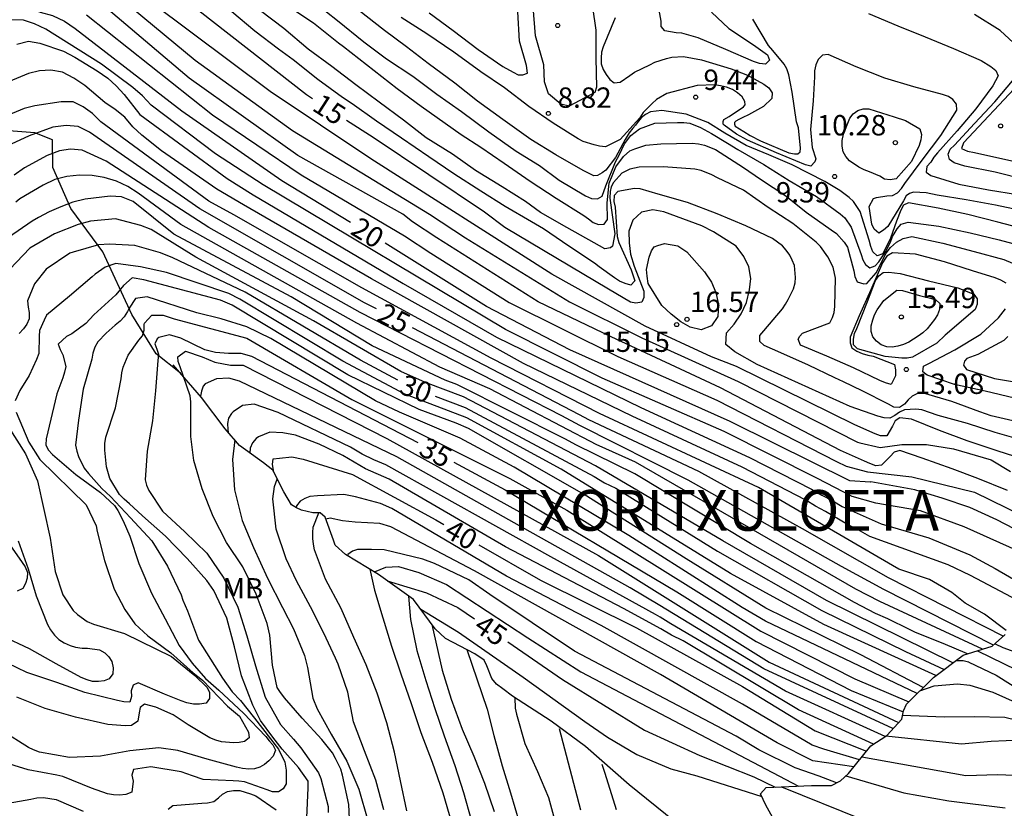
# Model space of a CAD drawing. Units: metres. Extents: x 583794 to 584145, y 4798540 to 4798790.
# Drawn here: x 583910 to 583946, y 4798608 to 4798637 of the extents above; entities that cross this region are included whole.
import ezdxf

# ---------------------------------------------------------------- set-up
doc = ezdxf.new("R2010")
doc.units = ezdxf.units.M
for name, color, linetype in [('020104', 34, 'Continuous'), ('020107', 3, 'Continuous'), ('020109', 7, 'CABEZA_TALUD'), ('020204', 9, 'Continuous'), ('020306', 9, 'Continuous'), ('020307', 24, 'Continuous'), ('020308', 9, 'Continuous'), ('100301', 7, 'Continuous')]:
    doc.layers.add(name, color=color, linetype=linetype)
doc.layers.add('020105', color=24, linetype='Continuous', lineweight=30)
doc.styles.add('ARIAL', font='ARIAL.TTF', dxfattribs={"height": 1})
doc.styles.add('ARIALI', font='ARIALI.TTF', dxfattribs={"height": 1})
doc.linetypes.add('CABEZA_TALUD', pattern='A,0.1,[204,DONOSTI.shx,S=0.15,R=0,X=0,Y=0],0,0.2', length=0.3)

# ---------------------------------------------------------------- blocks, each defined once
blk = doc.blocks.new('COTAPU')
blk.add_circle((0, 0), 0.075)

msp = doc.modelspace()

# ---------------------------------------------------------------- linework, layer by layer
at = {"layer": '020104', "flags": 128}
for points, elevation in [([(583930.411, 4798633.638), (583930.106, 4798633.703), (583929.657, 4798634.085), (583929.507, 4798634.534), (583929.483, 4798635.156), (583929.175, 4798636.224), (583929.095, 4798637.292), (583929.174, 4798637.708), (583929.314, 4798637.854), (583929.507, 4798637.939), (583929.708, 4798637.972), (583929.928, 4798637.973), (583930.765, 4798637.87), (583930.961, 4798637.797), (583931.126, 4798637.673), (583931.214, 4798637.485), (583931.279, 4798637.28), (583931.397, 4798636.434), (583931.397, 4798635.398), (583931.423, 4798634.328), (583931.364, 4798634.134)], 9), ([(583934.417, 4798628.493), (583934.754, 4798628.266), (583935.398, 4798627.538), (583935.664, 4798627.151), (583935.819, 4798626.767), (583935.916, 4798626.335), (583935.898, 4798625.89), (583935.662, 4798625.539), (583935.283, 4798625.399), (583934.875, 4798625.494), (583934.524, 4798625.691), (583934.169, 4798625.975), (583933.826, 4798626.292), (583933.325, 4798627.102), (583933.284, 4798627.372), (583933.27, 4798627.624), (583933.361, 4798628.078), (583933.452, 4798628.311), (583933.547, 4798628.452), (583933.676, 4798628.507), (583933.929, 4798628.582)], 16), ([(583944.259, 4798625.198), (583943.961, 4798624.91), (583943.067, 4798624.388), (583942.868, 4798624.355), (583942.666, 4798624.355), (583942.051, 4798624.415), (583941.031, 4798624.702), (583940.889, 4798624.844), (583940.885, 4798625.052), (583940.928, 4798625.257), (583941.006, 4798625.445), (583941.403, 4798626.442), (583941.703, 4798627.208), (583941.817, 4798627.383), (583941.975, 4798627.51), (583942.184, 4798627.519), (583942.613, 4798627.466), (583943.648, 4798627.206), (583944.735, 4798626.938), (583945.322, 4798626.714), (583945.44, 4798626.542), (583945.448, 4798626.337), (583945.366, 4798626.146)], 14)]:
    msp.add_lwpolyline(points, close=True, dxfattribs=dict(at, elevation=elevation))
for points, elevation in [([(583913.577, 4798637.881), (583916.639, 4798635.327), (583920.232, 4798632.743), (583925.275, 4798629.652), (583926.601, 4798628.781), (583930.426, 4798626.432), (583933.096, 4798625.103), (583936.641, 4798623.498), (583941.037, 4798621.265), (583941.119, 4798621.23), (583941.872, 4798621.066), (583942.668, 4798621.18), (583943.577, 4798621.18), (583944.572, 4798621.01), (583945.964, 4798620.612), (583946.675, 4798620.185)], 17), ([(583935.66, 4798637.1), (583936.291, 4798636.499), (583937.208, 4798635.898), (583937.72, 4798635.524), (583937.794, 4798635.332), (583937.647, 4798635.178), (583937.427, 4798635.202), (583937.204, 4798635.278), (583936.188, 4798635.721), (583935.173, 4798636.146), (583934.562, 4798636.322), (583934.354, 4798636.339), (583933.943, 4798636.406), (583933.805, 4798636.566), (583933.808, 4798636.768), (583933.65, 4798637.655)], 7), ([(583946.56, 4798619.484), (583945.462, 4798619.921), (583944.522, 4798620.277), (583943.42, 4798620.669), (583942.589, 4798620.949), (583942.384, 4798620.893), (583942.233, 4798620.726), (583941.923, 4798620.407), (583941.708, 4798620.392), (583941.496, 4798620.475), (583941.298, 4798620.56), (583940.408, 4798620.959), (583935.992, 4798623.26), (583931.958, 4798625.139), (583929.276, 4798626.425), (583925.545, 4798628.791), (583924.652, 4798629.37), (583924.295, 4798629.653), (583920.423, 4798631.821), (583916.416, 4798634.67), (583913.047, 4798637.526)], 18), ([(583947.41, 4798620.552), (583946.218, 4798620.931), (583945.069, 4798621.304), (583944.051, 4798621.684), (583943.027, 4798622.102), (583942.599, 4798622.157), (583942.417, 4798622.043), (583942.324, 4798621.849), (583942.112, 4798621.489), (583941.885, 4798621.493), (583941.692, 4798621.561), (583940.941, 4798621.9), (583936.581, 4798624.048), (583935.653, 4798624.399), (583933.221, 4798625.533), (583929.781, 4798627.441), (583923.107, 4798631.689), (583919.404, 4798634.179), (583915.021, 4798637.448)], 16), ([(583920.056, 4798637.333), (583920.996, 4798636.703), (583921.918, 4798635.969), (583922.106, 4798635.827), (583923.513, 4798634.721), (583924.076, 4798634.29), (583924.963, 4798633.633), (583926.439, 4798632.587), (583927.159, 4798632.129), (583928.022, 4798631.536), (583928.98, 4798630.878), (583929.936, 4798630.242), (583930.956, 4798629.602), (583931.128, 4798629.488), (583931.298, 4798629.352), (583931.491, 4798629.271), (583931.704, 4798629.294), (583931.832, 4798629.461), (583931.816, 4798630.074), (583931.893, 4798630.796), (583932.138, 4798631.398), (583932.423, 4798631.785), (583932.657, 4798631.989), (583932.83, 4798632.06), (583933.238, 4798632.192), (583933.798, 4798632.244), (583934.942, 4798632.267), (583935.174, 4798632.248), (583935.405, 4798632.202), (583935.8, 4798632.038), (583936.833, 4798631.38), (583937.458, 4798630.95), (583938.393, 4798630.33), (583939.14, 4798629.73), (583940.063, 4798629.075), (583940.258, 4798628.94), (583940.544, 4798628.621), (583940.664, 4798628.44), (583940.901, 4798627.572), (583940.942, 4798627.356), (583941.024, 4798627.169), (583941.265, 4798627.085), (583941.38, 4798627.102), (583941.729, 4798627.494), (583942.095, 4798628.221), (583942.25, 4798628.423), (583942.47, 4798628.625), (583942.723, 4798628.758), (583943.04, 4798628.833), (583944.178, 4798628.584), (583945.332, 4798628.287), (583946.428, 4798627.987), (583947.445, 4798627.552)], 12), ([(583921.074, 4798637.425), (583921.889, 4798636.787), (583922.856, 4798636), (583923.692, 4798635.373), (583924.656, 4798634.735), (583925.545, 4798634.079), (583926.449, 4798633.432), (583927.453, 4798632.693), (583928.468, 4798631.983), (583929.327, 4798631.445), (583930.049, 4798630.91), (583931.021, 4798630.329), (583931.236, 4798630.232), (583931.458, 4798630.216), (583931.631, 4798630.321), (583931.769, 4798630.696), (583932.127, 4798631.581), (583932.26, 4798631.826), (583932.453, 4798632.243), (583932.688, 4798632.549), (583933.003, 4798632.804), (583933.571, 4798633.005), (583934.409, 4798633.035), (583934.641, 4798633.031), (583934.855, 4798633.006), (583935.251, 4798632.844), (583935.658, 4798632.628), (583936.25, 4798632.274), (583936.633, 4798632.037), (583937.587, 4798631.487), (583938.513, 4798630.894), (583939.527, 4798630.31), (583940.396, 4798629.671), (583940.565, 4798629.52), (583940.798, 4798629.18), (583941.166, 4798628.172), (583941.235, 4798627.98), (583941.328, 4798627.801), (583941.496, 4798627.679), (583941.685, 4798627.749), (583941.825, 4798627.907), (583942.062, 4798628.269), (583942.25, 4798628.631), (583942.33, 4798628.83), (583942.429, 4798628.994), (583942.498, 4798629.115), (583942.648, 4798629.294), (583942.902, 4798629.363), (583944.035, 4798629.219), (583945.188, 4798628.974), (583946.249, 4798628.708), (583947.311, 4798628.432)], 11), ([(583912.637, 4798636.996), (583917.284, 4798633.316), (583920.549, 4798631.108), (583924.352, 4798628.853), (583925.32, 4798628.222), (583928.205, 4798626.401), (583932.205, 4798624.419), (583935.851, 4798622.808), (583940.266, 4798620.552), (583940.613, 4798620.37), (583941.401, 4798620.171), (583943.037, 4798619.986), (583945.339, 4798619.417), (583950.104, 4798617.091)], 19), ([(583947.074, 4798621.97), (583945.962, 4798622.235), (583945.536, 4798622.378), (583944.505, 4798622.755), (583943.463, 4798623.065), (583943.246, 4798623.053), (583943.054, 4798622.955), (583942.898, 4798622.815), (583942.765, 4798622.661), (583942.587, 4798622.536), (583942.369, 4798622.554), (583942.18, 4798622.659), (583941.205, 4798623.149), (583940.521, 4798623.478), (583940.2, 4798623.633), (583939.226, 4798624.097), (583938.207, 4798624.547), (583937.601, 4798624.826), (583937.433, 4798624.971), (583937.433, 4798625.189), (583937.581, 4798625.359), (583938.269, 4798626.17), (583938.387, 4798626.337), (583938.486, 4798626.514), (583938.675, 4798626.905), (583938.737, 4798627.125), (583938.752, 4798627.329), (583938.712, 4798627.766), (583938.632, 4798627.962), (583938.538, 4798628.143), (583938.412, 4798628.336), (583938.271, 4798628.485), (583937.909, 4798628.761), (583936.918, 4798629.228), (583935.867, 4798629.666), (583934.773, 4798630.086), (583933.699, 4798630.392), (583933.027, 4798630.592), (583932.826, 4798630.605), (583932.215, 4798630.494), (583932.075, 4798630.339), (583932.067, 4798630.118), (583932.106, 4798629.913), (583932.184, 4798628.834), (583932.244, 4798628.617), (583932.698, 4798627.603), (583932.829, 4798627.197), (583932.69, 4798627.039), (583932.481, 4798627.099), (583932.273, 4798627.191), (583932.085, 4798627.314), (583931.521, 4798627.722), (583931.353, 4798627.853), (583930.407, 4798628.474), (583929.477, 4798629.112), (583929.03, 4798629.375), (583928.064, 4798629.937), (583927.165, 4798630.509), (583926.169, 4798631.141), (583925.25, 4798631.774), (583924.237, 4798632.458), (583923.323, 4798633.086), (583922.423, 4798633.715), (583922.072, 4798633.954), (583921.165, 4798634.613), (583920.255, 4798635.345), (583919.711, 4798635.739), (583918.84, 4798636.402), (583917.993, 4798637.11)], 14), ([(583946.515, 4798627.119), (583946.318, 4798627.223), (583946.105, 4798627.309), (583945.268, 4798627.566), (583944.236, 4798627.898), (583943.175, 4798628.182), (583942.325, 4798628.227), (583942.118, 4798628.106), (583942.072, 4798628.031), (583941.956, 4798627.869), (583941.522, 4798626.867), (583941.092, 4798625.909), (583940.764, 4798625.131), (583940.76, 4798624.924), (583940.833, 4798624.735), (583941.007, 4798624.617), (583941.211, 4798624.524), (583941.411, 4798624.463), (583941.61, 4798624.424), (583942.398, 4798624.116), (583942.434, 4798623.918), (583942.434, 4798623.706), (583942.277, 4798623.379), (583942.062, 4798623.439), (583941.864, 4798623.535), (583940.894, 4798623.996), (583939.903, 4798624.433), (583938.936, 4798624.837), (583938.854, 4798625.056), (583938.91, 4798625.167), (583939.012, 4798625.28), (583940.012, 4798625.655), (583940.119, 4798625.848), (583940.178, 4798626.041), (583940.202, 4798626.252), (583940.22, 4798627.296), (583940.141, 4798627.708), (583939.948, 4798628.088), (583939.672, 4798628.469), (583939.511, 4798628.63), (583938.652, 4798629.313), (583937.742, 4798629.906), (583936.841, 4798630.543), (583935.879, 4798630.999), (583935.675, 4798631.103), (583935.275, 4798631.266), (583935.039, 4798631.309), (583933.891, 4798631.406), (583932.993, 4798631.387), (583932.647, 4798631.316), (583932.362, 4798631.163), (583932.046, 4798630.827), (583931.964, 4798630.664), (583931.924, 4798630.491), (583931.913, 4798630.246), (583932.101, 4798628.937), (583932.015, 4798628.483), (583931.944, 4798628.422), (583931.732, 4798628.379), (583931.333, 4798628.595), (583930.333, 4798629.16), (583929.357, 4798629.718), (583929.173, 4798629.853), (583928.81, 4798630.12), (583927.951, 4798630.662), (583926.971, 4798631.271), (583926.121, 4798631.864), (583925.153, 4798632.469), (583924.32, 4798633.113), (583923.423, 4798633.784), (583922.563, 4798634.414), (583921.672, 4798635.095), (583920.805, 4798635.733), (583919.907, 4798636.494), (583919.045, 4798637.139)], 13), ([(583947.227, 4798629.761), (583946.119, 4798629.985), (583945.035, 4798630.19), (583943.971, 4798630.362), (583943.563, 4798630.441), (583943.104, 4798630.466), (583942.954, 4798630.413), (583942.823, 4798630.33), (583942.725, 4798630.147), (583942.147, 4798629.201), (583941.992, 4798629.067), (583941.816, 4798628.954), (583941.645, 4798629.102), (583941.559, 4798629.286), (583941.468, 4798629.933), (583941.619, 4798630.235), (583941.74, 4798630.265), (583942.115, 4798630.328), (583942.323, 4798630.341), (583942.509, 4798630.442), (583942.654, 4798630.605), (583942.78, 4798630.785), (583943.421, 4798631.649), (583944.1, 4798632.556), (583944.699, 4798633.489), (583944.682, 4798633.71), (583944.549, 4798633.878), (583944.381, 4798633.991), (583944.163, 4798634.067), (583943.106, 4798634.349), (583942.041, 4798634.667), (583940.99, 4798635.083), (583939.952, 4798635.541), (583939.748, 4798635.517), (583939.592, 4798635.353), (583939.498, 4798635.159), (583939.448, 4798634.937), (583939.447, 4798634.717), (583939.403, 4798633.833), (583939.303, 4798632.778), (583939.36, 4798632.115), (583939.496, 4798631.691), (583939.461, 4798631.579), (583939.321, 4798631.425), (583939.121, 4798631.468), (583938.052, 4798631.915), (583936.98, 4798632.387), (583936.574, 4798632.606), (583936.12, 4798632.929), (583936.089, 4798632.966), (583936.089, 4798633.023), (583936.084, 4798633.075), (583936.114, 4798633.141), (583936.304, 4798633.254), (583936.837, 4798633.605), (583936.903, 4798633.681), (583936.887, 4798633.803), (583936.787, 4798633.978), (583936.621, 4798634.126), (583936.428, 4798634.252), (583936.211, 4798634.332), (583935.995, 4798634.384), (583935.785, 4798634.415), (583935.127, 4798634.401), (583934.019, 4798634.102), (583933.631, 4798633.876), (583933.468, 4798633.732), (583933.145, 4798633.397), (583933.017, 4798633.202), (583932.3, 4798632.411), (583931.751, 4798632.134), (583931.539, 4798632.159), (583931.335, 4798632.208), (583930.931, 4798632.337), (583930.744, 4798632.431), (583929.832, 4798633.007), (583928.929, 4798633.625), (583928.037, 4798634.304), (583927.169, 4798634.898), (583926.17, 4798635.623), (583925.177, 4798636.298), (583924.234, 4798636.896)], 9), ([(583925.256, 4798637.067), (583926.14, 4798636.418), (583927.066, 4798635.718), (583927.977, 4798635.093), (583928.353, 4798634.881), (583928.539, 4798634.791), (583928.707, 4798634.789), (583928.876, 4798634.851), (583928.845, 4798635.127), (583928.592, 4798636.029), (583928.521, 4798637.107)], 8), ([(583932.112, 4798636.883), (583931.673, 4798635.821), (583931.612, 4798635.617), (583931.592, 4798635.418), (583931.598, 4798635.197), (583931.666, 4798634.985), (583931.785, 4798634.797), (583931.919, 4798634.622), (583932.08, 4798634.496), (583932.29, 4798634.518), (583932.653, 4798634.764), (583932.824, 4798634.883), (583933.392, 4798635.156), (583933.571, 4798635.249), (583933.997, 4798635.394), (583934.195, 4798635.442), (583934.627, 4798635.462), (583935.291, 4798635.346), (583936.378, 4798635.006), (583936.988, 4798634.78), (583937.589, 4798634.449), (583937.772, 4798634.314), (583937.892, 4798634.126), (583937.883, 4798633.914), (583937.577, 4798633.619), (583937.017, 4798633.311), (583936.808, 4798633.219), (583936.668, 4798633.143), (583936.558, 4798633.086), (583936.506, 4798633.034), (583936.511, 4798632.976), (583936.531, 4798632.9), (583936.847, 4798632.7), (583937.084, 4798632.551), (583937.459, 4798632.357), (583938.509, 4798631.918), (583938.717, 4798631.875), (583938.843, 4798631.881), (583938.918, 4798631.957), (583938.933, 4798632.093), (583938.868, 4798632.84), (583938.789, 4798633.057), (583938.624, 4798634.154), (583938.502, 4798634.786), (583938.43, 4798635.006), (583938.329, 4798635.186), (583937.917, 4798635.682), (583937.762, 4798635.866), (583937.177, 4798636.84)], 8), ([(583941.437, 4798637.045), (583942.525, 4798636.595), (583943.527, 4798636.191), (583944.569, 4798635.763), (583945.585, 4798635.316), (583945.946, 4798635.089), (583946.134, 4798634.953), (583946.22, 4798634.75), (583946.026, 4798634.379), (583945.39, 4798633.53), (583944.711, 4798632.728), (583943.976, 4798631.915), (583943.851, 4798631.757), (583943.735, 4798631.575), (583943.595, 4798631.409), (583943.567, 4798631.201), (583943.733, 4798631.077), (583944.77, 4798630.763), (583945.857, 4798630.558), (583946.933, 4798630.378)], 8), ([(583946.782, 4798635.971), (583946.287, 4798636.422), (583945.348, 4798637.012)], 7), ([(583948.304, 4798616.639), (583944.97, 4798618.138), (583943.35, 4798618.735), (583941.708, 4798619.015), (583940.845, 4798619.255), (583939.562, 4798619.928), (583936.131, 4798621.651), (583931.627, 4798623.621), (583928.068, 4798625.414), (583919.145, 4798630.736), (583917.388, 4798631.88), (583915.027, 4798633.669), (583914.698, 4798634.009), (583914.351, 4798634.327), (583913.189, 4798635.185), (583911.142, 4798636.47), (583910.73, 4798636.668), (583910.326, 4798636.806), (583909.864, 4798636.808)], 21), ([(583910.075, 4798635.914), (583910.502, 4798636.026), (583910.92, 4798635.951), (583911.795, 4798635.655), (583912.216, 4798635.442), (583913.039, 4798634.941), (583913.425, 4798634.661), (583913.734, 4798634.389), (583914.029, 4798634.06), (583914.604, 4798633.323), (583917.819, 4798630.968), (583918.784, 4798630.37), (583924.307, 4798627.108), (583927.743, 4798625.124), (583933.051, 4798622.54), (583937.057, 4798620.696), (583939.346, 4798619.528), (583939.72, 4798619.308), (583940.125, 4798619.1), (583940.473, 4798618.892), (583941.912, 4798618.249), (583943.662, 4798617.74), (583945.169, 4798617.115), (583946.107, 4798616.603), (583947.308, 4798615.902)], 22), ([(583946.942, 4798615.428), (583945.197, 4798616.347), (583944.373, 4798616.745), (583941.484, 4798617.784), (583941.059, 4798618.033), (583940.665, 4798618.228), (583939.861, 4798618.708), (583939.491, 4798618.9), (583939.13, 4798619.128), (583936.786, 4798620.345), (583932.733, 4798622.219), (583928.731, 4798624.156), (583923.139, 4798627.27), (583918.423, 4798630.004), (583917.437, 4798630.578), (583915.404, 4798631.988), (583914.677, 4798632.56), (583914.346, 4798632.868), (583914.051, 4798633.226), (583913.692, 4798633.509), (583913.315, 4798633.771), (583912.574, 4798634.391), (583912.175, 4798634.671), (583911.752, 4798634.887), (583911.322, 4798634.96), (583910.907, 4798634.937), (583910.51, 4798634.833), (583909.169, 4798634.288)], 23), ([(583947.221, 4798630.919), (583946.1, 4798631.202), (583944.993, 4798631.427), (583944.594, 4798631.551), (583944.42, 4798631.666), (583944.374, 4798631.861), (583944.453, 4798632.05), (583944.613, 4798632.201), (583945.201, 4798632.832), (583945.349, 4798632.99), (583946.094, 4798633.79), (583946.801, 4798634.635)], 7), ([(583946.509, 4798614.319), (583945.709, 4798614.927), (583944.998, 4798615.325), (583944.515, 4798615.723), (583943.691, 4798616.206), (583942.552, 4798616.586), (583942.32, 4798616.715), (583937.387, 4798619.595), (583931.538, 4798622.319), (583927.541, 4798624.355), (583922.786, 4798626.939), (583918.062, 4798629.638), (583917.147, 4798630.135), (583913.171, 4798633.061), (583912.862, 4798633.362), (583912.521, 4798633.613), (583912.147, 4798633.794), (583911.71, 4798633.794), (583910.743, 4798633.652), (583910.343, 4798633.545), (583909.447, 4798633.184)], 24), ([(583946.041, 4798613.779), (583942.009, 4798615.831), (583940.447, 4798616.686), (583934.798, 4798619.86), (583930.805, 4798621.873), (583930.141, 4798622.232), (583922.716, 4798626.04), (583917.142, 4798629.17), (583913.366, 4798631.606), (583912.475, 4798632.017), (583912.053, 4798632.046), (583911.641, 4798631.992), (583911.197, 4798631.815), (583910.352, 4798631.36), (583909.971, 4798631.099)], 26), ([(583945.641, 4798613.632), (583941.854, 4798615.389), (583940.979, 4798615.848), (583932.856, 4798620.519), (583931.517, 4798621.125), (583931.435, 4798621.165), (583927.491, 4798623.23), (583925.659, 4798624.022), (583922.6, 4798625.645), (583916.118, 4798629.275), (583914.549, 4798630.43), (583914.163, 4798630.67), (583913.746, 4798630.869), (583913.287, 4798631.01), (583912.845, 4798631.085), (583912.384, 4798631.093), (583911.911, 4798631.038), (583911.471, 4798630.932), (583911.045, 4798630.73), (583910.191, 4798630.225), (583910.037, 4798630.102)], 27), ([(583945.084, 4798613.462), (583944.186, 4798613.846), (583943.17, 4798614.253), (583942.946, 4798614.364), (583942.148, 4798614.758), (583941.699, 4798614.947), (583940.922, 4798615.354), (583937.094, 4798617.531), (583932.836, 4798620.096), (583930.658, 4798621.164), (583930.281, 4798621.372), (583926.285, 4798623.385), (583925.846, 4798623.548), (583923.157, 4798624.804), (583920.184, 4798626.615), (583915.854, 4798628.925), (583914.36, 4798630.128), (583913.934, 4798630.3), (583913.511, 4798630.325), (583912.594, 4798630.213), (583912.142, 4798630.094), (583911.695, 4798629.932), (583911.268, 4798629.747), (583910.872, 4798629.528), (583910.64, 4798629.4), (583909.764, 4798628.793)], 28), ([(583944.551, 4798613.133), (583939.9, 4798615.427), (583936.074, 4798617.628), (583931.391, 4798620.386), (583926.523, 4798622.925), (583925.125, 4798623.453), (583924.217, 4798623.864), (583920.999, 4798625.731), (583916.672, 4798628.078), (583915.019, 4798629.098), (583914.638, 4798629.244), (583913.708, 4798629.479), (583912.786, 4798629.397), (583912.334, 4798629.28), (583911.465, 4798628.937), (583910.553, 4798628.399), (583909.817, 4798627.634)], 29), ([(583943.92, 4798612.664), (583939.795, 4798614.544), (583936.361, 4798616.419), (583930.128, 4798620.27), (583926.645, 4798622.157), (583924.365, 4798623.03), (583922.084, 4798624.238), (583918.284, 4798626.521), (583917.884, 4798626.73), (583915.582, 4798627.511), (583914.624, 4798627.721), (583913.722, 4798627.844), (583913.325, 4798627.706), (583912.964, 4798627.442), (583912.846, 4798627.347), (583912.012, 4798626.642), (583911.172, 4798625.941), (583911.08, 4798625.756), (583910.905, 4798625.368), (583910.895, 4798625.164), (583910.879, 4798624.524), (583910.799, 4798624.304), (583910.529, 4798623.712), (583910.187, 4798623.166), (583910.012, 4798622.783)], 31), ([(583943.455, 4798612.221), (583941.164, 4798613.426), (583937.658, 4798615.148), (583934.729, 4798616.967), (583930.967, 4798619.338), (583926.703, 4798621.76), (583926.258, 4798621.955), (583924.895, 4798622.462), (583922.26, 4798623.738), (583918.005, 4798626.31), (583917.571, 4798626.489), (583914.754, 4798627.239), (583914.324, 4798627.311), (583914.006, 4798627.026), (583913.72, 4798626.688), (583912.908, 4798625.947), (583912.62, 4798625.633), (583912.096, 4798625.246), (583911.898, 4798625.149), (583911.601, 4798624.875), (583911.668, 4798624.67), (583911.772, 4798624.475), (583911.875, 4798624.045), (583911.833, 4798623.836), (583911.769, 4798623.635), (583911.55, 4798623.036), (583911.155, 4798621.379), (583911.147, 4798621.167), (583911.228, 4798620.974), (583911.388, 4798620.8), (583912.246, 4798620.064), (583913.15, 4798619.401), (583913.667, 4798618.925), (583913.791, 4798618.747), (583913.992, 4798618.368), (583914.239, 4798617.795), (583914.568, 4798616.792), (583915.036, 4798615.701), (583915.539, 4798614.752), (583916.051, 4798613.767), (583916.537, 4798613.124), (583917.022, 4798612.559), (583917.508, 4798612.129), (583918.428, 4798611.276), (583919.249, 4798610.426), (583919.37, 4798610.257), (583919.508, 4798610.11), (583919.607, 4798609.915), (583919.52, 4798609.698), (583919.359, 4798609.522), (583919.199, 4798609.389), (583919.019, 4798609.291), (583918.822, 4798609.232), (583918.62, 4798609.219), (583918.384, 4798609.243), (583918.167, 4798609.297), (583917.09, 4798609.582), (583915.999, 4798609.908), (583915.307, 4798609.997), (583914.242, 4798609.893), (583913.159, 4798609.7), (583912.014, 4798609.641), (583910.91, 4798609.846), (583910.694, 4798609.924), (583910.5, 4798610.02), (583909.53, 4798610.635)], 32), ([(583943.236, 4798612.002), (583937.647, 4798614.673), (583936.784, 4798615.176), (583932.614, 4798617.817), (583928.394, 4798620.343), (583926.399, 4798621.411), (583924.168, 4798622.363), (583923.282, 4798622.779), (583919.433, 4798625.075), (583918.543, 4798625.502), (583917.604, 4798625.802), (583916.702, 4798626.026), (583914.875, 4798626.608), (583914.446, 4798626.554), (583914.208, 4798626.201), (583914.156, 4798626.072), (583914.031, 4798625.878), (583913.886, 4798625.711), (583913.702, 4798625.563), (583913.359, 4798625.278), (583913.056, 4798624.952), (583912.952, 4798624.757), (583912.875, 4798624.538), (583912.835, 4798624.322), (583912.516, 4798623.207), (583912.341, 4798622.069), (583912.24, 4798621.155), (583912.283, 4798620.929), (583912.346, 4798620.728), (583912.558, 4798620.3), (583912.709, 4798620.103), (583913.206, 4798619.557), (583913.528, 4798619.254), (583914.267, 4798618.468), (583915.042, 4798617.631), (583915.619, 4798616.696), (583916.121, 4798615.64), (583916.194, 4798615.445), (583916.358, 4798615.049), (583916.77, 4798613.972), (583917.644, 4798612.57), (583918.005, 4798612.061), (583918.31, 4798611.745), (583918.83, 4798611.101), (583919.711, 4798609.948), (583919.948, 4798609.473), (583919.993, 4798609.179), (583919.996, 4798608.68), (583919.884, 4798608.488), (583919.714, 4798608.379), (583919.495, 4798608.387), (583919.293, 4798608.453), (583918.463, 4798608.747), (583918.247, 4798608.775), (583918.038, 4798608.783), (583916.936, 4798608.839), (583916.547, 4798608.966), (583916.132, 4798609.124), (583915.015, 4798609.3), (583914.373, 4798609.208), (583914.308, 4798608.996), (583914.359, 4798608.78), (583914.307, 4798608.374), (583914.086, 4798608.286), (583913.853, 4798608.265), (583913.632, 4798608.272), (583913.411, 4798608.31), (583912.824, 4798608.514), (583911.763, 4798608.945), (583911.55, 4798608.991), (583910.497, 4798609.192), (583909.463, 4798609.517)], 33), ([(583946.822, 4798622.881), (583945.735, 4798623.141), (583944.607, 4798623.389), (583943.602, 4798623.728), (583943.437, 4798623.845), (583943.468, 4798624.055), (583943.66, 4798624.156), (583944.616, 4798624.657), (583945.575, 4798625.237), (583946.228, 4798625.836), (583946.482, 4798626.165)], 13), ([(583920.749, 4798607.428), (583920.802, 4798608.525), (583920.802, 4798608.77), (583920.448, 4798609.28), (583919.846, 4798609.948), (583919.508, 4798610.4), (583919.044, 4798611.01), (583918.762, 4798611.575), (583918.345, 4798612.657), (583918.095, 4798613.726), (583917.811, 4798614.778), (583917.329, 4798615.792), (583917.074, 4798616.161), (583916.354, 4798616.975), (583915.548, 4798617.797), (583914.705, 4798618.543), (583914.526, 4798618.703), (583914.228, 4798618.993), (583914.027, 4798619.158), (583913.851, 4798619.333), (583913.505, 4798619.925), (583913.373, 4798620.347), (583913.319, 4798620.966), (583913.32, 4798621.205), (583913.356, 4798621.439), (583913.705, 4798622.528), (583913.92, 4798623.597), (583913.945, 4798623.812), (583913.99, 4798624.025), (583914.176, 4798624.459), (583914.57, 4798625.021), (583914.697, 4798625.181), (583914.761, 4798625.38), (583914.761, 4798625.59), (583914.771, 4798625.64), (583915.044, 4798625.933), (583915.465, 4798625.94), (583915.868, 4798625.801), (583918.541, 4798625.088), (583922.41, 4798622.835), (583928.227, 4798619.924), (583930.335, 4798618.756), (583937.48, 4798614.299), (583940.941, 4798612.542), (583942.925, 4798611.691)], 34), ([(583946.578, 4798625.147), (583946.42, 4798625.009), (583945.471, 4798624.489), (583945.065, 4798624.336), (583944.973, 4798624.24), (583944.936, 4798624.091), (583945.054, 4798623.933), (583946.084, 4798623.607), (583947.258, 4798623.409)], 12), ([(583922.351, 4798606.846), (583922.301, 4798607.917), (583922.07, 4798608.995), (583922.006, 4798609.215), (583921.809, 4798609.608), (583921.696, 4798609.821), (583921.313, 4798610.305), (583920.581, 4798611.095), (583919.937, 4798611.847), (583919.756, 4798612.073), (583919.666, 4798612.231), (583919.488, 4798613.047), (583919.389, 4798614.153), (583919.289, 4798614.581), (583918.895, 4798615.664), (583918.395, 4798616.668), (583917.802, 4798617.565), (583917.311, 4798618.525), (583916.902, 4798619.542), (583916.594, 4798620.584), (583916.489, 4798621.464), (583916.488, 4798622.535), (583916.488, 4798622.747), (583916.461, 4798622.972), (583916.093, 4798624.033), (583916.019, 4798624.231), (583916.008, 4798624.406), (583916.292, 4798624.607), (583916.901, 4798624.398), (583917.371, 4798624.206), (583917.939, 4798624.093), (583918.406, 4798624.092), (583923.707, 4798621.394), (583931.495, 4798617.081), (583937.788, 4798613.159), (583942.547, 4798610.933)], 36), ([(583942.343, 4798610.709), (583937.582, 4798612.909), (583933.751, 4798615.245), (583932.667, 4798615.898), (583928.789, 4798618.068), (583924.067, 4798620.72), (583918.281, 4798623.507), (583917.888, 4798623.613), (583917.432, 4798623.596), (583917.009, 4798623.408), (583916.942, 4798623.328), (583916.871, 4798623.137), (583916.834, 4798622.954)], 37), ([(583910.045, 4798622.367), (583910.514, 4798621.262), (583910.927, 4798620.625), (583912.63, 4798618.956), (583913.002, 4798618.176), (583913.032, 4798617.969), (583913.302, 4798616.905), (583913.661, 4798615.85), (583914.047, 4798615.102), (583914.426, 4798614.573), (583914.897, 4798614.127), (583915.749, 4798613.502), (583916.566, 4798612.77), (583916.909, 4798612.499), (583917.836, 4798611.542), (583918.276, 4798611.165), (583918.606, 4798610.584), (583918.626, 4798610.375), (583918.464, 4798610.237), (583918.264, 4798610.194), (583918.058, 4798610.19), (583917.611, 4798610.226), (583917.398, 4798610.283), (583917.186, 4798610.372), (583916.389, 4798610.855), (583915.834, 4798611.213), (583915.191, 4798611.506), (583914.781, 4798611.613), (583914.613, 4798611.488), (583914.581, 4798611.289), (583914.528, 4798610.987), (583914.301, 4798610.824), (583914.07, 4798610.816), (583913.423, 4798610.865), (583912.24, 4798611.127), (583911.123, 4798611.453), (583910.075, 4798611.872)], 31), ([(583942.055, 4798610.417), (583938.382, 4798612.095), (583934.16, 4798614.574), (583933.77, 4798614.816), (583933.602, 4798614.915), (583929.737, 4798617.031), (583923.664, 4798620.431), (583923.224, 4798620.606), (583922.79, 4798620.82), (583922.363, 4798621.071), (583919.701, 4798622.354), (583918.821, 4798622.654), (583918.389, 4798622.607), (583918.043, 4798622.377), (583917.976, 4798622.318), (583917.874, 4798622.144), (583917.836, 4798621.945), (583917.841, 4798621.723), (583917.859, 4798621.624)], 38), ([(583941.63, 4798610.143), (583938.857, 4798611.406), (583934.612, 4798613.944), (583934.191, 4798614.156), (583933.789, 4798614.387), (583932.421, 4798615.134), (583928.068, 4798617.408), (583923.783, 4798619.896), (583922.913, 4798620.279), (583922.085, 4798620.763), (583921.206, 4798621.181), (583920.343, 4798621.513), (583919.877, 4798621.604), (583919.397, 4798621.63), (583918.969, 4798621.453), (583918.894, 4798621.401), (583918.75, 4798621.232), (583918.665, 4798621.044), (583918.657, 4798620.861)], 39), ([(583918.098, 4798621.341), (583918.013, 4798620.623), (583918.086, 4798619.502), (583918.379, 4798618.376), (583918.787, 4798617.385), (583919.306, 4798616.247), (583919.862, 4798615.174), (583920.266, 4798614.384), (583920.674, 4798613.398), (583920.774, 4798612.965), (583920.973, 4798611.832), (583921.137, 4798611.438), (583921.652, 4798610.51), (583922.226, 4798609.517), (583922.671, 4798608.477), (583922.999, 4798607.332)], 37), ([(583923.594, 4798607.718), (583923.297, 4798608.81), (583922.882, 4798609.895), (583922.473, 4798610.957), (583922.262, 4798612.05), (583921.911, 4798613.085), (583921.806, 4798613.3), (583921.377, 4798614.221), (583920.885, 4798615.195), (583920.372, 4798616.156), (583919.999, 4798616.966), (583919.624, 4798618.051), (583919.507, 4798619.173), (583919.57, 4798619.632), (583919.665, 4798619.9)], 38), ([(583941.11, 4798609.559), (583939.798, 4798609.959), (583939.367, 4798610.106), (583936.798, 4798611.614), (583931.591, 4798614.507), (583928.105, 4798616.321), (583923.885, 4798618.812), (583923.463, 4798619.007), (583922.552, 4798619.248), (583922.116, 4798619.329), (583921.149, 4798619.279), (583920.87, 4798619.256), (583920.681, 4798619.182), (583920.507, 4798619.082), (583920.375, 4798618.914), (583920.36, 4798618.849)], 41), ([(583924.434, 4798607.686), (583924.204, 4798608.783), (583923.98, 4798609.845), (583923.702, 4798610.919), (583923.344, 4798612.018), (583922.944, 4798613.063), (583922.489, 4798614.061), (583922.017, 4798615.131), (583921.448, 4798616.218), (583921.034, 4798617.299), (583920.995, 4798617.5), (583920.975, 4798617.707), (583920.973, 4798617.931), (583920.989, 4798618.131), (583921.195, 4798618.654)], 39), ([(583940.904, 4798609.303), (583939.394, 4798609.529), (583938.083, 4798610.193), (583933.784, 4798612.707), (583926.927, 4798616.526), (583923.845, 4798618.138), (583923.442, 4798618.266), (583922.541, 4798618.309), (583922.07, 4798618.361), (583921.61, 4798618.457), (583921.452, 4798618.428)], 42), ([(583910.12, 4798617.625), (583910.488, 4798616.592), (583910.789, 4798615.601), (583911.201, 4798614.55), (583911.318, 4798614.348), (583911.456, 4798614.155), (583911.623, 4798613.997), (583911.821, 4798613.864), (583912.037, 4798613.769), (583912.238, 4798613.711), (583912.476, 4798613.677), (583912.682, 4798613.674), (583913.121, 4798613.612), (583913.318, 4798613.499), (583913.466, 4798613.353), (583913.572, 4798613.177), (583913.62, 4798612.944), (583913.61, 4798612.729), (583913.478, 4798612.545), (583913.291, 4798612.467), (583913.079, 4798612.441), (583912.862, 4798612.451), (583912.664, 4798612.504), (583912.446, 4798612.592), (583911.521, 4798613.096), (583910.547, 4798613.652), (583909.548, 4798614.117)], 29), ([(583909.641, 4798617.729), (583910.274, 4798616.832), (583910.385, 4798616.664), (583910.469, 4798616.461), (583910.454, 4798616.248), (583910.389, 4798616.057), (583910.291, 4798615.87), (583910.089, 4798615.771)], 28), ([(583940.257, 4798608.709), (583939.627, 4798608.961), (583938.742, 4798609.266), (583937.399, 4798609.932), (583936.569, 4798610.427), (583930.61, 4798613.561), (583927.5, 4798615.644), (583926.717, 4798616.187), (583925.455, 4798616.797), (583925.032, 4798616.955), (583923.604, 4798617.291), (583923.132, 4798617.302), (583922.624, 4798617.313), (583922.434, 4798617.242), (583922.268, 4798617.122), (583922.26, 4798617.068)], 43), ([(583923.245, 4798616.488), (583923.665, 4798616.655), (583924.129, 4798616.677), (583924.879, 4798616.457), (583925.895, 4798616.015), (583928.896, 4798614.055), (583930.843, 4798612.805), (583936.219, 4798609.979), (583938.858, 4798608.593)], 44), ([(583924.505, 4798615.588), (583924.577, 4798614.724), (583924.808, 4798613.591), (583925.132, 4798612.482), (583925.464, 4798611.454), (583925.819, 4798610.449), (583926.204, 4798609.358), (583926.524, 4798608.361), (583926.813, 4798607.356)], 41), ([(583924.948, 4798615.104), (583926.339, 4798614.258), (583928.721, 4798612.602), (583930.988, 4798610.974), (583931.831, 4798610.392), (583932.906, 4798609.753), (583934.156, 4798609.23), (583935.115, 4798608.968), (583937.507, 4798608.215)], 46), ([(583925.363, 4798614.549), (583925.744, 4798612.858), (583926.069, 4798611.792), (583926.476, 4798610.694), (583926.906, 4798609.698), (583927.294, 4798608.698), (583927.651, 4798607.663)], 42), ([(583926.647, 4798613.623), (583927.4, 4798611.428), (583927.642, 4798610.453), (583927.945, 4798609.345), (583928.254, 4798608.34), (583928.572, 4798607.267)], 43), ([(583946.101, 4798613.834), (583946.387, 4798613.697), (583946.827, 4798613.536)], 46), ([(583945.456, 4798613.576), (583946.888, 4798612.877)], 47), ([(583944.67, 4798613.222), (583944.703, 4798613.223), (583944.922, 4798613.22), (583945.122, 4798613.166), (583945.135, 4798613.16), (583946.137, 4798612.678), (583947.098, 4798612.078)], 48), ([(583943.337, 4798612.103), (583943.86, 4798612.291), (583944.72, 4798612.361), (583945.178, 4798612.315), (583946.015, 4798612.055), (583946.95, 4798611.64)], 49), ([(583928.417, 4798611.844), (583928.428, 4798611.463), (583928.475, 4798611.239), (583928.789, 4798610.16), (583929.249, 4798609.129), (583929.652, 4798608.176), (583929.945, 4798607.094)], 44), ([(583947.065, 4798610.285), (583945.956, 4798610.237), (583944.865, 4798610.136), (583942.08, 4798610.434)], 51), ([(583941.2, 4798609.671), (583945.03, 4798608.986), (583946.196, 4798609.018), (583947.436, 4798608.97)], 52), ([(583932.162, 4798607.719), (583931.74, 4798609.056), (583931.635, 4798609.389)], 46), ([(583940.608, 4798608.969), (583942.747, 4798608.343), (583944.405, 4798608.051), (583946.478, 4798607.789)], 53), ([(583938.242, 4798608.567), (583941.22, 4798607.368), (583942.39, 4798607.043), (583945.328, 4798606.603), (583946.583, 4798606.619)], 54), ([(583915.642, 4798607.745), (583915.814, 4798607.876), (583916.891, 4798607.966), (583917.094, 4798607.983), (583917.33, 4798608.026), (583917.505, 4798608.156), (583917.65, 4798608.3), (583917.839, 4798608.393), (583918.057, 4798608.427), (583918.283, 4798608.429), (583918.68, 4798608.312), (583918.876, 4798608.232), (583919.626, 4798607.722)], 34), ([(583909.751, 4798607.96), (583910.593, 4798608.115), (583910.809, 4798608.159), (583911.056, 4798608.175), (583911.524, 4798608.098), (583912.517, 4798607.666)], 34)]:
    msp.add_lwpolyline(points, dxfattribs=dict(at, elevation=elevation))
at = {"layer": '020105', "flags": 128}
for points, elevation in [([(583904.986, 4798640.22), (583905.026, 4798640.364), (583905.133, 4798640.54), (583906.202, 4798640.779), (583906.407, 4798640.804), (583907.428, 4798641.092), (583907.455, 4798641.104), (583907.83, 4798641.272), (583910.186, 4798642.005), (583910.651, 4798641.99), (583911.478, 4798641.524), (583911.859, 4798641.242), (583915.656, 4798638.043), (583920.737, 4798634.064), (583920.964, 4798633.918)], 15), ([(583906.826, 4798634.676), (583906.798, 4798635.205), (583906.934, 4798635.605), (583907.022, 4798635.787), (583907.453, 4798636.523), (583907.818, 4798637.056), (583907.93, 4798637.224), (583908.063, 4798637.382), (583908.349, 4798637.552), (583908.711, 4798637.752), (583909.131, 4798637.929), (583909.566, 4798638.028), (583909.973, 4798637.904), (583910.226, 4798637.569), (583910.511, 4798637.267), (583910.928, 4798637.091), (583911.387, 4798636.976), (583911.825, 4798636.766), (583912.221, 4798636.493), (583916.156, 4798633.468), (583919.838, 4798630.901), (583922.364, 4798629.36)], 20), ([(583947.232, 4798629.096), (583946.202, 4798629.365), (583945.103, 4798629.643), (583944.002, 4798629.875), (583942.917, 4798630.072), (583942.732, 4798629.984), (583942.636, 4798629.801), (583942.468, 4798629.395), (583942.252, 4798628.77), (583941.965, 4798628.194), (583941.765, 4798628.124), (583941.606, 4798628.264), (583941.523, 4798628.471), (583941.46, 4798628.697), (583941.133, 4798629.759), (583940.886, 4798630.127), (583940.731, 4798630.274), (583940.385, 4798630.529), (583939.828, 4798630.86), (583938.631, 4798631.474), (583937.77, 4798631.836), (583936.94, 4798632.184), (583936.155, 4798632.637), (583935.529, 4798633.028), (583934.729, 4798633.341), (583933.835, 4798633.47), (583933.411, 4798633.43), (583933.224, 4798633.331), (583933.064, 4798633.203), (583932.922, 4798633.018), (583932.861, 4798632.936), (583932.759, 4798632.824), (583932.626, 4798632.651), (583932.474, 4798632.406), (583932.125, 4798631.739), (583931.761, 4798631.275), (583931.628, 4798631.173), (583931.465, 4798631.082), (583931.323, 4798631.071), (583930.938, 4798631.264), (583929.923, 4798631.843), (583929.002, 4798632.408), (583927.978, 4798633.146), (583927.043, 4798633.816), (583926.21, 4798634.483), (583925.223, 4798635.21), (583924.426, 4798635.82), (583923.619, 4798636.418), (583922.654, 4798637.173)], 10), ([(583923.315, 4798626.168), (583922.876, 4798626.397), (583916.816, 4798629.851), (583912.745, 4798632.676), (583912.331, 4798632.88), (583911.887, 4798632.918), (583911.405, 4798632.857), (583910.529, 4798632.538), (583909.704, 4798632.163), (583909.356, 4798631.997), (583908.815, 4798631.651), (583908.662, 4798631.502), (583908.55, 4798631.335), (583908.472, 4798631.136), (583908.531, 4798630.928), (583908.647, 4798630.74), (583908.719, 4798630.548), (583908.64, 4798630.344), (583908.52, 4798630.152), (583908.38, 4798629.994), (583908.189, 4798629.856), (583907.425, 4798629.344), (583906.356, 4798628.825), (583906.045, 4798628.662)], 25), ([(583947.225, 4798621.299), (583946.108, 4798621.613), (583945.087, 4798621.949), (583944.008, 4798622.246), (583943.4, 4798622.451), (583943.182, 4798622.47), (583942.761, 4798622.45), (583942.58, 4798622.363), (583942.412, 4798622.242), (583942.229, 4798622.145), (583942.014, 4798622.162), (583941.785, 4798622.212), (583940.763, 4798622.571), (583937.338, 4798624.125), (583936.515, 4798624.59), (583936.188, 4798624.852), (583936.212, 4798625.285), (583936.488, 4798625.607), (583936.757, 4798625.989), (583936.944, 4798626.402), (583937.056, 4798626.864), (583937.106, 4798627.292), (583937.032, 4798627.713), (583936.846, 4798628.102), (583936.57, 4798628.484), (583935.738, 4798629.007), (583935.297, 4798629.225), (583933.906, 4798629.746), (583933.492, 4798629.82), (583933.079, 4798629.734), (583932.766, 4798629.436), (583932.617, 4798629.026), (583932.629, 4798628.595), (583932.674, 4798628.178), (583932.807, 4798627.739), (583933.164, 4798626.821), (583933.172, 4798626.587), (583933.09, 4798626.412), (583932.878, 4798626.377), (583932.671, 4798626.417), (583931.863, 4798626.897), (583928.053, 4798629.169), (583927.296, 4798629.729), (583923.203, 4798632.475), (583922.219, 4798633.109)], 15), ([(583924.108, 4798623.544), (583922.737, 4798624.274), (583918.486, 4798626.78), (583915.82, 4798628.05), (583915.362, 4798628.229), (583914.419, 4798628.503), (583913.487, 4798628.549), (583913.085, 4798628.533), (583912.145, 4798628.259), (583912.029, 4798628.225), (583911.154, 4798627.634), (583910.727, 4798627.085), (583910.47, 4798626.469), (583910.489, 4798626.236), (583910.533, 4798626.039), (583910.526, 4798625.808), (583910.444, 4798625.611), (583910.32, 4798625.435), (583910.162, 4798625.26)], 30), ([(583949.299, 4798616.61), (583949.205, 4798616.644), (583949.032, 4798616.746), (583948.1, 4798617.353), (583947.141, 4798617.899), (583946.167, 4798618.394), (583945.175, 4798618.857), (583944.157, 4798619.196), (583943.343, 4798619.449), (583943.15, 4798619.51), (583941.523, 4798619.796), (583941.504, 4798619.782), (583940.749, 4798619.83), (583937.954, 4798621.226), (583936.352, 4798622.026), (583930.444, 4798624.662), (583927.372, 4798626.262), (583923.635, 4798628.583)], 20), ([(583924.639, 4798625.478), (583930.784, 4798622.276), (583931.129, 4798622.094), (583935.184, 4798620.186), (583939, 4798618.082), (583942.164, 4798616.273), (583946.412, 4798614.119)], 25), ([(583924.852, 4798621.233), (583918.734, 4798624.41), (583918.337, 4798624.527), (583917.868, 4798624.524), (583917.394, 4798624.557), (583916.995, 4798624.659), (583916.112, 4798625.087), (583915.703, 4798625.215), (583915.304, 4798625.109), (583915.242, 4798625.068), (583915.163, 4798624.879), (583915.235, 4798624.69), (583915.287, 4798624.496), (583915.267, 4798624.27), (583915.183, 4798623.145), (583915.075, 4798622.049), (583914.878, 4798620.926), (583914.802, 4798619.869), (583914.847, 4798619.672), (583914.93, 4798619.484), (583915.438, 4798618.713), (583916.256, 4798617.963), (583917.072, 4798617.17), (583917.7, 4798616.25), (583918.215, 4798615.184), (583918.543, 4798614.132), (583918.861, 4798613.026), (583919.224, 4798611.873), (583919.789, 4798610.864), (583920.262, 4798610.325), (583920.534, 4798609.999), (583921.185, 4798609.078), (583921.275, 4798608.869), (583921.538, 4798607.839), (583921.546, 4798607.621)], 35), ([(583909.195, 4798622.706), (583910.394, 4798620.831), (583910.841, 4798619.833), (583911.299, 4798617.728), (583911.486, 4798616.499), (583911.766, 4798615.635), (583912.153, 4798615.056), (583912.305, 4798614.908), (583912.671, 4798614.661), (583912.893, 4798614.562), (583914.043, 4798614.215), (583915.767, 4798613.363), (583916.634, 4798612.671), (583917.084, 4798612.229), (583917.165, 4798612.041), (583917.175, 4798611.824), (583917.045, 4798611.642), (583916.807, 4798611.612), (583916.585, 4798611.616), (583916.338, 4798611.666), (583916.124, 4798611.734), (583915.519, 4798611.981), (583914.546, 4798612.392), (583914.353, 4798612.313), (583914.282, 4798612.102), (583914.301, 4798611.889), (583914.234, 4798611.687), (583914.018, 4798611.692), (583913.776, 4798611.743), (583912.575, 4798612.038), (583911.543, 4798612.413), (583910.448, 4798612.782), (583909.366, 4798613.287)], 30), ([(583925.479, 4798622.959), (583926.583, 4798622.542), (583931.332, 4798619.991), (583931.713, 4798619.768), (583932.131, 4798619.564), (583935.874, 4798617.246), (583939.718, 4798615.06), (583942.804, 4798613.548), (583944.223, 4798612.889)], 30), ([(583919.529, 4798620.167), (583919.522, 4798620.228), (583919.491, 4798620.441), (583919.517, 4798620.65), (583919.748, 4798620.676), (583920.2, 4798620.714), (583920.614, 4798620.628), (583922.442, 4798620.07), (583925.5, 4798618.399), (583925.803, 4798618.225)], 40), ([(583926.166, 4798620.525), (583928.06, 4798619.504), (583934.378, 4798615.753), (583937.304, 4798613.918), (583940.799, 4798612.109), (583942.719, 4798611.326)], 35), ([(583927.093, 4798617.481), (583929.355, 4798616.176), (583932.898, 4798614.418), (583936.8, 4798612.266), (583939.474, 4798610.63), (583941.371, 4798609.883)], 40), ([(583923.071, 4798616.577), (583923.252, 4798615.81), (583923.549, 4798614.79), (583923.876, 4798613.749), (583924.22, 4798612.728), (583924.599, 4798611.634), (583924.958, 4798610.566), (583925.366, 4798609.476), (583925.766, 4798608.347), (583926.079, 4798607.259)], 40), ([(583923.715, 4798616.152), (583925.166, 4798615.706), (583926.314, 4798615.176), (583926.926, 4798614.754)], 45), ([(583928.154, 4798613.907), (583930.174, 4798612.514), (583933.197, 4798610.654), (583935.231, 4798609.724), (583937.221, 4798608.929), (583937.998, 4798608.556)], 45), ([(583942.694, 4798611.206), (583944.224, 4798611.141), (583945.348, 4798611.161), (583946.467, 4798611.133), (583946.911, 4798611.021), (583947.292, 4798610.839), (583948.272, 4798610.235), (583949.332, 4798609.715), (583957.223, 4798605.714), (583958.227, 4798605.167), (583958.594, 4798604.931), (583962.941, 4798602.513), (583964.199, 4798601.801), (583965.865, 4798600.989)], 50), ([(583930.045, 4798610.714), (583930.832, 4798607.719)], 45)]:
    msp.add_lwpolyline(points, dxfattribs=dict(at, elevation=elevation))
for points, elevation in [([(583942.386, 4798633.241), (583942.8, 4798633.105), (583943.334, 4798632.8), (583943.388, 4798632.593), (583943.372, 4798632.389), (583943.307, 4798632.182), (583943.023, 4798631.596), (583942.456, 4798630.962), (583942.238, 4798630.917), (583942.032, 4798630.947), (583941.864, 4798631.062), (583941.482, 4798631.221), (583941.287, 4798631.288), (583941.088, 4798631.386), (583940.747, 4798631.617), (583940.61, 4798631.779), (583940.508, 4798631.956), (583940.467, 4798632.155), (583940.472, 4798632.375), (583940.523, 4798632.601), (583940.755, 4798633.191), (583940.874, 4798633.353), (583941.049, 4798633.473), (583941.244, 4798633.535), (583941.447, 4798633.539)], 10), ([(583943.314, 4798626.663), (583943.719, 4798626.567), (583943.925, 4798626.506), (583944.073, 4798626.362), (583944.055, 4798626.151), (583943.979, 4798625.95), (583943.869, 4798625.779), (583943.606, 4798625.439), (583943.44, 4798625.289), (583943.272, 4798625.165), (583942.922, 4798624.939), (583942.729, 4798624.857), (583942.519, 4798624.796), (583942.316, 4798624.763), (583942.111, 4798624.773), (583941.905, 4798624.85), (583941.734, 4798624.978), (583941.6, 4798625.142), (583941.533, 4798625.339), (583941.545, 4798625.544), (583941.599, 4798625.76), (583941.666, 4798625.949), (583941.763, 4798626.131), (583942.009, 4798626.479), (583942.487, 4798626.856), (583942.687, 4798626.845)], 15)]:
    msp.add_lwpolyline(points, close=True, dxfattribs=dict(at, elevation=elevation))
at = {"layer": '020107'}
msp.add_polyline3d([(583916.099, 4798623.797, 34.981), (583915.204, 4798624.511, 34.648), (583914.316, 4798625.967, 32.764), (583913.24, 4798628.275, 30.336), (583912.068, 4798629.867, 28.068), (583911.396, 4798631.371, 26.208), (583911.388, 4798632.391, 25.344), (583910.736, 4798632.655, 25.044), (583908.656, 4798632.807, 23.484), (583907.195, 4798632.345, 22.923)], dxfattribs=at)
at = {"layer": '020109'}
for points in [[(583946.992, 4798634.463, 6.24), (583944.943, 4798632.281, 6.175), (583944.863, 4798632.072, 6.159), (583945.081, 4798631.983, 6.149), (583945.341, 4798631.933, 6.147), (583947.27, 4798631.501, 6.034)], [(583934.288, 4798607.302, 48.682), (583932.632, 4798608.646, 47.938), (583931.024, 4798610.054, 46.778), (583929.752, 4798610.982, 46.274), (583928.328, 4798611.902, 45.866), (583927.968, 4798612.174, 45.874), (583927.744, 4798612.342, 46.13), (583927.568, 4798612.558, 46.122), (583927.384, 4798613.022, 46.018), (583927.288, 4798613.23, 46.026), (583926.945, 4798613.47, 45.69), (583925.857, 4798614.03, 45.242), (583925.481, 4798614.39, 45.162), (583924.681, 4798615.462, 44.362), (583923.393, 4798616.382, 43.45), (583922.177, 4798617.118, 42.746), (583921.801, 4798617.462, 42.626), (583921.737, 4798617.646, 42.586), (583921.425, 4798618.502, 41.754), (583921.249, 4798618.654, 41.626), (583920.977, 4798618.654, 41.466), (583920.553, 4798618.75, 40.978), (583920.377, 4798618.838, 40.802), (583920.185, 4798618.958, 40.722), (583919.905, 4798619.43, 40.522), (583919.497, 4798620.23, 39.65), (583919.161, 4798620.502, 39.25), (583918.273, 4798621.134, 38.562), (583917.753, 4798621.75, 37.634), (583916.873, 4798622.91, 36.826), (583915.833, 4798624.102, 35.802)], [(583946.528, 4798598.43, 59.625), (583944.392, 4798600.406, 58.281), (583942.08, 4798602.758, 56.433), (583939.952, 4798604.83, 54.225), (583939.096, 4798605.958, 53.217), (583938.272, 4798606.782, 52.905), (583937.656, 4798607.886, 52.314), (583937.464, 4798608.31, 51.994), (583937.672, 4798608.542, 51.882), (583939.344, 4798608.614, 51.146), (583940.08, 4798608.614, 51.098), (583940.408, 4798608.79, 51.122), (583940.704, 4798609.054, 51.098), (583941.528, 4798610.078, 50.386), (583942.112, 4798610.454, 50.002), (583942.664, 4798611.062, 49.642), (583942.728, 4798611.366, 49.45), (583942.84, 4798611.606, 49.274), (583943.832, 4798612.598, 48.634), (583944.928, 4798613.414, 47.746), (583946, 4798613.742, 46.162), (583946.472, 4798614.174, 45.29)]]:
    msp.add_polyline3d(points, dxfattribs=at)

# ---------------------------------------------------------------- block references
at = {"layer": '020204', "rotation": 359.9987685839998}
for p in [(583929.995, 4798636.606, 9.68), (583935.079, 4798633.966, 9.444), (583929.651, 4798633.366, 8.816), (583946.305, 4798632.906, 4.42), (583942.43, 4798632.29, 10.284), (583940.192, 4798631.045, 9.385), (583942.651, 4798625.871, 15.492), (583934.376, 4798625.591, 15.148), (583934.756, 4798625.783, 16.572), (583942.835, 4798623.935, 13.08)]:
    msp.add_blockref('COTAPU', p, dxfattribs=at)

# ---------------------------------------------------------------- texts
at = {"layer": '020306', "style": 'ARIALI'}
msp.add_text('TXORITXULOETA', height=1.5, rotation=359.9988, dxfattribs=at).set_placement((583928.047, 4798617.998))
at = {"layer": '020307', "style": 'ARIALI'}
for s, rotation, p in [('15', 327.2028, (583920.906, 4798633.509, 15)), ('20', 328.6038, (583922.315, 4798628.95, 19.999)), ('25', 332.4738, (583923.294, 4798625.756, 24.999)), ('30', 339.2958, (583924.114, 4798623.074, 29.999)), ('35', 331.6798, (583924.826, 4798620.821, 34.999)), ('40', 330.0348, (583925.764, 4798617.814, 39.999)), ('45', 325.4138, (583926.855, 4798614.348, 44.999))]:
    msp.add_text(s, height=0.75, rotation=rotation, dxfattribs=at).set_placement(p)
at = {"layer": '020308', "style": 'ARIAL'}
for s, p in [('9.44', (583935.363, 4798634.232, 9.444)), ('8.82', (583929.993, 4798633.574, 8.816)), ('10.28', (583939.537, 4798632.557, 10.284)), ('9.39', (583938.03, 4798630.087, 9.385)), ('16.57', (583934.864, 4798626.053, 16.572)), ('15.49', (583942.848, 4798626.195, 15.492)), ('15.15', (583931.569, 4798624.585, 15.148)), ('13.08', (583943.148, 4798623.036, 13.08))]:
    msp.add_text(s, height=0.75, rotation=359.9988, dxfattribs=at).set_placement(p)
at = {"layer": '100301', "style": 'ARIAL'}
msp.add_text('MB', height=0.75, rotation=359.9988, dxfattribs=at).set_placement((583917.647, 4798615.503))

doc.saveas('drawing.dxf')
